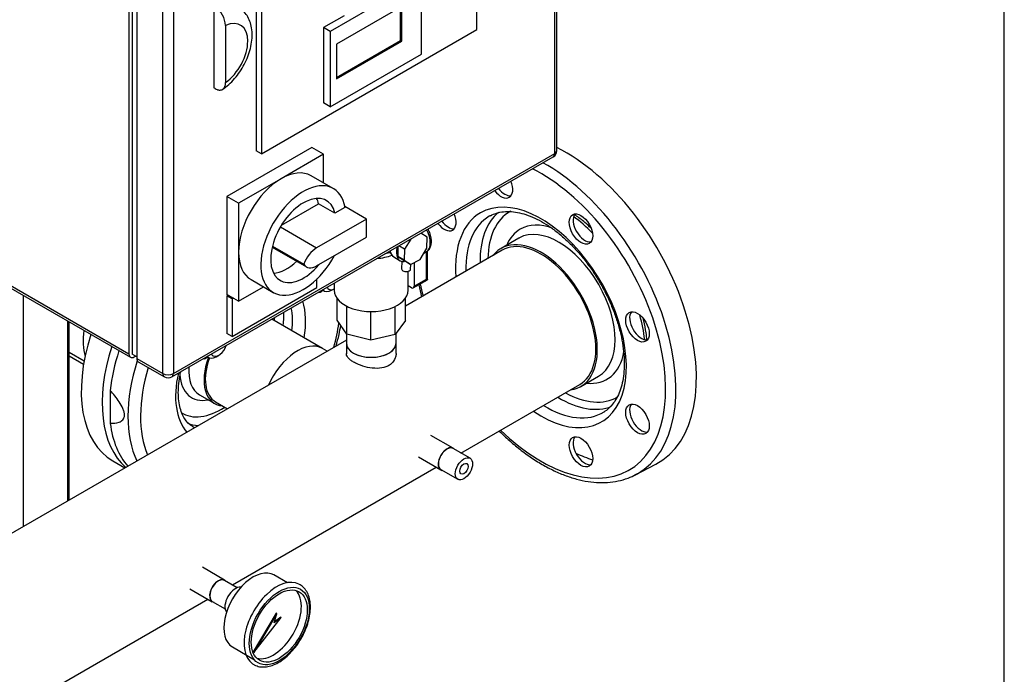
# Model space of a CAD drawing. Units: millimetres. Extents: x 100 to 4113, y 100 to 2870.
# Drawn here: x 3567 to 4100, y 1394 to 1749 of the extents above; entities that cross this region are included whole.
import ezdxf

# ---------------------------------------------------------------- set-up
doc = ezdxf.new("R2010")
doc.units = ezdxf.units.MM
for name, color, linetype in [('0.25_IN_WELD_NIP', 7, 'Continuous'), ('0.75_IN_WELD_NIP', 7, 'Continuous'), ('12019_PANEL_STAN', 7, 'Continuous'), ('71000_DN25_DRAIN', 7, 'Continuous'), ('Default', 7, 'Continuous'), ('DISCHARGE_MANIFO', 7, 'Continuous'), ('DN50_PRESSED_WEL', 7, 'Continuous'), ('DN80_PRESSED_WEL', 7, 'Continuous'), ('FR-PANEL-DOUBLE', 7, 'Continuous'), ('GAUGE', 7, 'Continuous'), ('M16_FULL_HEX_NUT', 7, 'Continuous'), ('M16_X_70_LG_HEX_', 7, 'Continuous'), ('ROLLY_DN50', 7, 'Continuous')]:
    doc.layers.add(name, color=color, linetype=linetype)

# ---------------------------------------------------------------- blocks, each defined once
blk = doc.blocks.new('SE3')
at = {"layer": '0.25_IN_WELD_NIP', "color": 7, "linetype": 'Continuous'}
for p, q in [((3801.61, 1516.99), (3789.59, 1523.93)), ((3810.72, 1511.53), (3801.53, 1516.84)), ((3782.84, 1512.24), (3794.86, 1505.3)), ((3794.95, 1505.45), (3804.14, 1500.14)), ((3677.87, 1445.54), (3665.85, 1452.49)), ((3684.7, 1441.4), (3677.78, 1445.4)), ((3659.1, 1440.79), (3671.12, 1433.85)), ((3671.2, 1434), (3678.12, 1430.01))]:
    blk.add_line(p, q, dxfattribs=at)
for centre, major_axis, start_param, end_param in [((3798.24, 1511.14), (3.29, 5.7), 0, 3.141593), ((3798.24, 1511.14), (3.37, 5.85), 0, 3.367494), ((3798.24, 1511.14), (3.37, 5.85), 6.057284, 6.283185), ((3674.49, 1439.7), (3.37, 5.85), 0, 3.367494), ((3674.49, 1439.7), (3.29, 5.7), 0, 3.141593), ((3674.49, 1439.7), (3.37, 5.85), 6.057284, 6.283185)]:
    blk.add_ellipse(centre, major_axis=major_axis, ratio=0.57735, start_param=start_param, end_param=end_param, dxfattribs=at)
for major_axis in [(3.29, 5.7), (1.62, 2.81)]:
    blk.add_ellipse((3807.43, 1505.84), major_axis=major_axis, ratio=0.57735, dxfattribs=at)
at = {"layer": '0.75_IN_WELD_NIP', "color": 7, "linetype": 'Continuous'}
for p, q in [((3743.77, 1579.14), (3743.77, 1574.01)), ((3770.67, 1574.01), (3770.67, 1579.29))]:
    blk.add_line(p, q, dxfattribs=at)
blk.add_ellipse((3757.22, 1574.01), major_axis=(13.45, 0), ratio=0.57735, start_param=3.141593, end_param=6.283185, dxfattribs=at)
at = {"layer": '12019_PANEL_STAN', "color": 7, "linetype": 'Continuous'}
for p, q in [((3568.78, 1599.81), (3568.78, 1474.52)), ((3592.82, 1585.93), (3592.82, 1488.4)), ((3593.7, 1488.91), (3593.7, 1585.42))]:
    blk.add_line(p, q, dxfattribs=at)
at = {"layer": '71000_DN25_DRAIN', "color": 7, "linetype": 'Continuous'}
for p, q in [((3787.6, 1631.28), (3784.16, 1633.53)), ((3787.43, 1625.35), (3787.6, 1631.28)), ((3771.72, 1626.34), (3771.56, 1620.95)), ((3775.21, 1624.81), (3772.18, 1626.61)), ((3778.61, 1630.32), (3775.21, 1624.81)), ((3767.39, 1622.9), (3764.63, 1622.25)), ((3766.58, 1623.38), (3767.81, 1622.64)), ((3769.41, 1620.68), (3772.89, 1618.6)), ((3771.56, 1620.95), (3775.07, 1618.65)), ((3775.04, 1618.88), (3771.56, 1620.95)), ((3775.21, 1624.81), (3775.04, 1618.88)), ((3783.68, 1619.26), (3787.43, 1625.35)), ((3787.19, 1623.37), (3785.68, 1622.51)), ((3787.19, 1608.64), (3787.19, 1623.37)), ((3787.79, 1608.3), (3787.79, 1623.84)), ((3773.74, 1618.24), (3773.71, 1614.11)), ((3775.04, 1618.88), (3778.55, 1616.58)), ((3778.55, 1616.58), (3775.07, 1618.65)), ((3775.57, 1618.36), (3775.14, 1618.12)), ((3778.55, 1616.58), (3783.68, 1619.26)), ((3778.59, 1614.08), (3778.6, 1616.61)), ((3780.4, 1617.55), (3780.4, 1604.78)), ((3777.22, 1602.59), (3777.22, 1612.83)), ((3737.22, 1606.43), (3737.22, 1602.59)), ((3779, 1603.97), (3777.22, 1605.01)), ((3779.98, 1603.87), (3787.79, 1608.3)), ((3780.4, 1604.78), (3787.19, 1608.64)), ((3738.73, 1586.35), (3738.73, 1598.2)), ((3775.72, 1586.17), (3775.72, 1598.2)), ((3744.04, 1578.77), (3744.04, 1593.91)), ((3757.07, 1575.58), (3757.07, 1591.04)), ((3770.2, 1578.65), (3770.2, 1593.8)), ((3744.04, 1578.77), (3738.73, 1586.35)), ((3775.72, 1586.17), (3770.2, 1578.65)), ((3757.07, 1575.58), (3744.04, 1578.77)), ((3770.2, 1578.65), (3757.07, 1575.58))]:
    blk.add_line(p, q, dxfattribs=at)
for centre, major_axis, ratio, start_param, end_param in [((3777.91, 1627.04), (5.02, 8.44), 0.586103, -0.471976, -0.395415), ((3781.5, 1632.77), (5.43, -9.56), 0.572634, 0.049047, 1.529819), ((3777.91, 1627.04), (5.02, 8.44), 0.586103, 2.012274, 3.530387), ((3757.22, 1631.17), (-20, 0), 0.57735, 1.725881, 2.163512), ((3774.43, 1629.11), (5.02, 8.44), 0.586103, 2.530146, 3.141593), ((3776.15, 1614.09), (-2.44, 0.02), 0.573276, 0, 3.141593), ((3779, 1605.61), (-0.99, 1.74), 0.572634, 2.360229, 3.931026), ((3785.79, 1609.47), (-2, 1.16), 0.003523, 2.350109, 3.143643), ((3757.22, 1602.59), (-20, 0), 0.57735, 0, 3.141593)]:
    blk.add_ellipse(centre, major_axis=major_axis, ratio=ratio, start_param=start_param, end_param=end_param, dxfattribs=at)
blk.add_open_spline([(3787.27, 1623.46), (3787.44, 1623.57), (3788.11, 1623.98), (3789.06, 1625.29), (3789.75, 1627.29), (3789.89, 1629.7), (3789.44, 1632.37), (3788.66, 1634.5), (3788.12, 1635.54), (3788, 1635.74)], degree=3, knots=[0, 0, 0, 0, 0.0450527, 0.2077645, 0.3724833, 0.5490897, 0.7352116, 0.9225653, 0.9672047, 0.9672047, 0.9672047, 0.9672047], dxfattribs=at)
at = {"layer": 'DISCHARGE_MANIFO', "color": 7, "linetype": 'Continuous'}
for p, q in [((3828.15, 1624.27), (3775.72, 1594)), ((3730.77, 1571.06), (3703.37, 1586.88)), ((3743.77, 1575.55), (3528.24, 1451.11)), ((3743.77, 1574.01), (3743.77, 1568.22)), ((3770.67, 1568.23), (3770.67, 1574.01)), ((3733.39, 1569.56), (3730.77, 1571.06)), ((3805.8, 1514.37), (3870.15, 1551.52)), ((3673.01, 1542.06), (3679.39, 1538.38)), ((3682.06, 1442.93), (3792.47, 1506.68)), ((3558.32, 1371.48), (3668.73, 1435.23))]:
    blk.add_line(p, q, dxfattribs=at)
for centre, major_axis, start_param, end_param in [((3849.15, 1587.89), (21, -36.37), 0, 3.141593), ((3717.27, 1547.68), (-13.5, -23.38), 3.141593, 4.890967), ((3717.27, 1547.68), (13.5, 23.38), 0, 1.749374), ((3757.22, 1574.01), (-13.45, 0), 0, 3.141593), ((3686.51, 1565.44), (13.5, 23.38), 1.870608, 3.141593)]:
    blk.add_ellipse(centre, major_axis=major_axis, ratio=0.57735, start_param=start_param, end_param=end_param, dxfattribs=at)
for points, knots in [([(3768, 1562.7), (3767.46, 1562.25), (3766.87, 1561.86), (3765.55, 1561.21), (3764.83, 1560.94), (3762.55, 1560.34), (3760.85, 1560.2), (3757.4, 1560.37), (3755.61, 1560.67), (3752.23, 1561.57), (3750.6, 1562.18), (3748.47, 1563.19), (3747.81, 1563.55), (3746.63, 1564.29), (3746.1, 1564.66), (3744.74, 1565.82), (3744.16, 1566.6), (3743.82, 1567.66), (3743.77, 1567.94), (3743.77, 1568.23)], [0, 0, 0, 0, 0.03125, 0.03125, 0.0625, 0.0625, 0.125, 0.125, 0.1875, 0.1875, 0.25, 0.25, 0.28125, 0.28125, 0.3125, 0.3125, 0.375, 0.375, 0.3978105, 0.3978105, 0.3978105, 0.3978105]), ([(3770.67, 1568.23), (3770.67, 1568.06), (3770.67, 1567.88), (3770.61, 1567.09), (3770.48, 1566.48), (3769.83, 1564.69), (3769.07, 1563.59), (3768, 1562.7)], [0.897543, 0.897543, 0.897543, 0.897543, 0.90625, 0.90625, 0.9375, 0.9375, 1, 1, 1, 1])]:
    blk.add_open_spline(points, degree=3, knots=knots, dxfattribs=at)
at = {"layer": 'DN50_PRESSED_WEL', "color": 7, "linetype": 'Continuous'}
for p, q in [((3615.96, 1548.33), (3615.96, 1530.48)), ((3664.27, 1545.95), (3672.51, 1541.19))]:
    blk.add_line(p, q, dxfattribs=at)
for centre, major_axis, start_param, end_param in [((3686.51, 1565.44), (24.88, 43.09), 5.285917, 5.790179), ((3678.27, 1570.2), (22.38, 38.76), -0.923276, -0.725284), ((3682.98, 1567.48), (22.38, 38.76), 5.35991, 5.70807), ((3686.51, 1565.44), (14, 24.25), -0.268063, -0.24759), ((3675.8, 1571.63), (20.63, 35.73), -0.857435, -0.805052), ((3686.51, 1565.44), (38.31, 66.35), -1.160955, -0.968149), ((3673.79, 1572.79), (41.25, 71.45), 1.93131, 2.223238), ((3683.21, 1567.34), (40.8, 70.67), 1.932827, 2.769398), ((3686.51, 1565.44), (14, 24.25), 1.860548, 3.409656), ((3686.51, 1565.44), (38.31, 66.35), 1.960411, 2.731751), ((3686.51, 1565.44), (24.88, 43.09), 2.063802, 2.956344), ((3675.8, 1571.63), (15.75, 27.28), 2.427732, 3.617475), ((3678.27, 1570.2), (14, 24.25), 2.260006, 3.141593), ((3675.8, 1571.63), (20.63, 35.73), 3.102202, 3.999028), ((3673.79, 1572.79), (41.25, 71.45), 2.489151, 2.949162), ((3678.27, 1570.2), (22.38, 38.76), 3.22041, 3.449645), ((3682.98, 1567.48), (22.38, 38.76), 3.127487, 3.141593), ((3682.98, 1567.48), (22.38, 38.76), 3.141593, 3.18861)]:
    blk.add_ellipse(centre, major_axis=major_axis, ratio=0.57735, start_param=start_param, end_param=end_param, dxfattribs=at)
for points, knots in [([(3738.2, 1572.32), (3738.8, 1574.43), (3739.76, 1578.18), (3740.5, 1581.9), (3740.78, 1583.52)], [0.51606389, 0.51606389, 0.51606389, 0.51606389, 0.55353249, 0.58308351, 0.58308351, 0.58308351, 0.58308351]), ([(3660.4, 1528.94), (3659.93, 1529.2), (3658.79, 1529.85), (3657.09, 1531.64), (3655.37, 1534.27), (3654.02, 1537.57), (3653.12, 1541.51), (3652.72, 1545.91), (3652.85, 1550.7), (3653.4, 1554.95), (3653.93, 1557.59), (3654.12, 1558.47)], [0, 0, 0, 0, 0.0228979, 0.0656557, 0.106274, 0.1494603, 0.1913176, 0.2326318, 0.2738363, 0.3150725, 0.3356452, 0.3356452, 0.3356452, 0.3356452]), ([(3615.96, 1530.48), (3617.62, 1530.48), (3619.23, 1530.61), (3621.45, 1531.41), (3622.14, 1531.78), (3622.96, 1532.65), (3623.2, 1533), (3623.55, 1533.84), (3623.65, 1534.34), (3623.67, 1535.43), (3623.58, 1536.04), (3623.27, 1537.27), (3623.03, 1537.9), (3622.23, 1539.74), (3621.53, 1540.93), (3619.32, 1544.3), (3617.67, 1546.36), (3615.96, 1548.33)], [0, 0, 0, 0, 0.25, 0.25, 0.375, 0.375, 0.4375, 0.4375, 0.5, 0.5, 0.5625, 0.5625, 0.625, 0.625, 0.75, 0.75, 1, 1, 1, 1])]:
    blk.add_open_spline(points, degree=3, knots=knots, dxfattribs=at)
at = {"layer": 'DN80_PRESSED_WEL', "color": 7, "linetype": 'Continuous'}
for p, q in [((3837.16, 1630.8), (3827.57, 1625.26)), ((3870.72, 1550.52), (3880.31, 1556.06)), ((3900.37, 1502.64), (3911.33, 1508.36))]:
    blk.add_line(p, q, dxfattribs=at)
for centre, major_axis, start_param, end_param in [((3862.58, 1595.65), (50, -86.6), 6.25849, 8.707865), ((3851.88, 1589.47), (-49.74, 86.14), 3.136574, 5.521925), ((3849.15, 1587.89), (-47.74, 82.68), 2.026296, 5.566946), ((3827.5, 1660.74), (4.5, -7.79), 0, 1.358496), ((3849.15, 1587.89), (-32.71, 56.66), 2.267888, 6.283185), ((3827.5, 1660.74), (4.5, -7.79), 4.924689, 6.283185), ((3829.6, 1661.95), (-4.5, 7.79), 1.783097, 2.906377), ((3796.82, 1642.93), (4.5, -7.79), 0, 1.368515), ((3849.15, 1587.89), (-32.71, 56.66), 0, 0.873704), ((3851.88, 1589.47), (-30.71, 53.19), 0, 0.817876), ((3859.38, 1593.8), (-30.53, 52.87), 0.090303, 0.812178), ((3861.42, 1594.98), (-29.03, 50.28), 0, 0.762016), ((3851.88, 1589.47), (-30.71, 53.19), 6.264776, 6.283185), ((3861.42, 1594.98), (-29.03, 50.28), 6.273044, 6.283185), ((3872.89, 1636.95), (-4.5, 7.79), 0.235215, 2.906377), ((3860.6, 1594.5), (-31.9, 55.26), -1.158591, -0.922944), ((3796.82, 1642.93), (4.5, -7.79), 4.91467, 6.283185), ((3798.92, 1644.14), (-4.5, 7.79), 1.773078, 2.906377), ((3858.74, 1593.43), (-21.58, 37.37), 3.141593, 6.27043), ((3861.42, 1594.98), (-23.47, 40.66), 5.673174, 6.283185), ((3861.42, 1594.98), (-23.47, 40.66), 0, 0.404867), ((3849.15, 1587.89), (-21.58, 37.37), 2.910147, 6.283185), ((3858.74, 1593.43), (-21.58, 37.37), 6.27043, 6.283185), ((3849.15, 1587.89), (-21.58, 37.37), 0, 0.231446), ((3849.15, 1587.89), (-47.74, 82.68), 1.039332, 1.115296), ((3903.51, 1583.93), (-4.5, 7.79), 0.235215, 2.906377), ((3860.6, 1594.5), (-31.9, 55.26), 4.064537, 4.300184), ((3861.42, 1594.98), (-23.47, 40.66), 2.736726, 3.748808), ((3861.42, 1594.98), (-29.03, 50.28), 2.379577, 3.145624), ((3859.38, 1593.8), (-30.53, 52.87), 2.329415, 3.062112), ((3903.51, 1533.93), (-4.5, 7.79), 0.235215, 2.906377), ((3851.88, 1589.47), (-30.71, 53.19), 2.323717, 3.166288), ((3851.88, 1589.47), (-30.71, 53.19), 3.166288, 3.17834), ((3872.89, 1516.26), (-4.5, 7.79), 0.235215, 2.906377), ((3862.58, 1595.65), (-48, 83.14), -3.847143, -3.711007), ((3851.88, 1589.47), (-49.74, 86.14), 3.116897, 3.136574)]:
    blk.add_ellipse(centre, major_axis=major_axis, ratio=0.57735, start_param=start_param, end_param=end_param, dxfattribs=at)
for centre in [(3870.8, 1635.74), (3901.41, 1582.72), (3901.41, 1532.72), (3870.8, 1515.05)]:
    blk.add_ellipse(centre, major_axis=(4.5, -7.79), ratio=0.57735, dxfattribs=at)
for points, knots in [([(3821.78, 1642.97), (3822.92, 1643.53), (3824.96, 1644.49), (3828.83, 1645.24), (3833.03, 1645.31), (3837.51, 1644.64), (3842.15, 1643.27), (3846.94, 1641.21), (3851.8, 1638.49), (3856.68, 1635.12), (3861.5, 1631.15), (3866.2, 1626.62), (3870.72, 1621.59), (3874.99, 1616.13), (3878.96, 1610.31), (3882.55, 1604.2), (3885.74, 1597.89), (3888.46, 1591.48), (3890.7, 1585.04), (3892.41, 1578.65), (3893.58, 1572.46), (3894.16, 1567.06), (3894.22, 1564.16), (3894.24, 1562.82)], [0, 0, 0, 0, 0.047336, 0.098941, 0.149326, 0.198517, 0.24696, 0.295046, 0.343015, 0.390976, 0.438989, 0.48708, 0.535248, 0.583482, 0.631762, 0.680069, 0.728379, 0.776663, 0.824899, 0.873063, 0.921135, 0.969099, 1, 1, 1, 1]), ([(3876.32, 1636.19), (3875.2, 1637.26), (3872.4, 1639.79), (3869.3, 1642.21), (3867.36, 1643.59), (3867.14, 1643.74)], [0.54377386, 0.54377386, 0.54377386, 0.54377386, 0.57846587, 0.62881134, 0.63533932, 0.63533932, 0.63533932, 0.63533932]), ([(3782.98, 1605.57), (3782.98, 1605.57), (3783.43, 1603.42), (3783.94, 1601.26), (3784.5, 1599.1)], [0.33252069, 0.33252069, 0.33252069, 0.33252069, 0.33255542, 0.35581793, 0.35581793, 0.35581793, 0.35581793]), ([(3906.52, 1575.47), (3906.41, 1576.8), (3906, 1580.34), (3905.28, 1584.21), (3904.69, 1586.75), (3904.6, 1587.11)], [0.04495715, 0.04495715, 0.04495715, 0.04495715, 0.07701594, 0.12730249, 0.1355231, 0.1355231, 0.1355231, 0.1355231]), ([(3894.24, 1562.82), (3894.22, 1561.76), (3894.18, 1559.14), (3893.7, 1554.68), (3892.64, 1550.02), (3891.1, 1545.86), (3889.1, 1542.26), (3886.67, 1539.34), (3884.76, 1537.54), (3883.7, 1536.97), (3883.64, 1536.95)], [0, 0, 0, 0, 0.078851, 0.229288, 0.379645, 0.530246, 0.681824, 0.835551, 0.992833, 1, 1, 1, 1]), ([(3826.54, 1526.3), (3827.66, 1525.19), (3830.81, 1522.18), (3836.12, 1517.59), (3842.48, 1512.78), (3848.94, 1508.6), (3855.43, 1505.09), (3861.92, 1502.27), (3868.35, 1500.17), (3874.67, 1498.83), (3880.8, 1498.26), (3886.71, 1498.47), (3892.28, 1499.45), (3897.32, 1501.07), (3900.01, 1502.51), (3901.41, 1503.28)], [0.6387651, 0.6387651, 0.6387651, 0.6387651, 0.655093, 0.6844744, 0.7138878, 0.743335, 0.7728137, 0.8023137, 0.8318045, 0.8612406, 0.8905588, 0.9196853, 0.9485575, 0.9771558, 1, 1, 1, 1])]:
    blk.add_open_spline(points, degree=3, knots=knots, dxfattribs=at)
at = {"layer": 'FR-PANEL-DOUBLE', "color": 7, "linetype": 'Continuous'}
for p, q in [((3856.57, 1676.69), (3856.57, 1996.75)), ((3857.74, 1678.32), (3857.74, 1998.39)), ((3695, 1894.49), (3695, 1678.12)), ((3697.83, 1892.85), (3697.83, 1676.48)), ((3626.06, 1888.16), (3626.06, 1568.09)), ((3627.82, 1890.41), (3627.82, 1567.89)), ((3630.3, 1885.71), (3630.3, 1565.64)), ((3644.44, 1557.48), (3644.44, 1877.55)), ((3650.1, 1877.55), (3650.1, 1557.48)), ((3814.5, 1743.84), (3814.5, 1855.71)), ((3784.45, 1771.4), (3734.95, 1742.82)), ((3784.45, 1730.58), (3784.45, 1771.4)), ((3672.02, 1756.3), (3672.02, 1712.2)), ((3773.84, 1756.3), (3738.49, 1735.88)), ((3773.13, 1737.92), (3773.13, 1755.89)), ((3773.84, 1737.52), (3773.84, 1756.3)), ((3742.59, 1751.32), (3731.42, 1744.86)), ((3678.38, 1746.06), (3678.38, 1715.09)), ((3697.83, 1676.48), (3814.5, 1743.84)), ((3731.42, 1744.86), (3731.42, 1704.04)), ((3734.95, 1742.82), (3731.42, 1744.86)), ((3734.95, 1742.82), (3734.95, 1702)), ((3738.49, 1717.92), (3773.13, 1737.92)), ((3773.13, 1737.92), (3773.84, 1737.52)), ((3738.49, 1717.1), (3773.84, 1737.52)), ((3738.49, 1735.88), (3738.49, 1717.1)), ((3734.95, 1702), (3784.45, 1730.58)), ((3672.73, 1711.8), (3672.02, 1712.2)), ((3734.95, 1702), (3731.42, 1704.04)), ((3725.05, 1679.95), (3679.09, 1653.42)), ((3731.42, 1676.28), (3725.05, 1679.95)), ((3649.27, 1555.65), (3855.74, 1674.86)), ((3650.1, 1557.48), (3856.57, 1676.69)), ((3697.83, 1676.48), (3695, 1678.12)), ((3731.42, 1676.28), (3708.43, 1663.01)), ((3731.42, 1660.73), (3731.42, 1676.28)), ((3736.71, 1657.68), (3724.68, 1664.62)), ((3708.43, 1663.01), (3685.45, 1649.74)), ((3679.09, 1653.42), (3679.09, 1600.34)), ((3685.45, 1649.74), (3679.09, 1653.42)), ((3685.45, 1649.74), (3685.45, 1623.21)), ((3708.62, 1637.87), (3728.72, 1649.48)), ((3737.62, 1644.34), (3728.72, 1649.48)), ((3743.04, 1647.47), (3737.62, 1644.34)), ((3754.75, 1641.17), (3742.94, 1647.99)), ((3708.04, 1636.9), (3727.7, 1625.55)), ((3754.75, 1641.17), (3727.7, 1625.55)), ((3754.75, 1631.37), (3754.75, 1641.17)), ((3508.68, 1635.86), (3626.06, 1568.09)), ((3509.51, 1634.03), (3626.88, 1566.26)), ((3727.7, 1615.76), (3754.75, 1631.37)), ((3703.6, 1625.98), (3722.24, 1615.21)), ((3703.74, 1626.53), (3720.81, 1616.67)), ((3685.45, 1623.21), (3685.45, 1596.67)), ((3692.18, 1608.33), (3704.21, 1601.39)), ((3727.88, 1604.02), (3727.88, 1608.71)), ((3685.45, 1596.67), (3679.09, 1600.34)), ((3679.8, 1599.94), (3679.09, 1599.53)), ((3679.09, 1599.53), (3679.09, 1579.12)), ((3681.92, 1597.9), (3679.09, 1599.53)), ((3681.92, 1577.48), (3727.88, 1604.02)), ((3685.45, 1596.67), (3698.92, 1604.44)), ((3682.62, 1598.3), (3681.92, 1597.9)), ((3681.92, 1597.9), (3681.92, 1577.48)), ((3681.92, 1577.48), (3679.09, 1579.12)), ((3630.3, 1566.46), (3627.82, 1567.89)), ((3628.88, 1566.46), (3629.59, 1566.87)), ((3630.3, 1565.64), (3644.44, 1557.48)), ((3631.13, 1563.81), (3645.27, 1555.65))]:
    blk.add_line(p, q, dxfattribs=at)
for centre, radius, start, end in [((3665.91, 1745.42), 12.49, 2.9357, 56.9252), ((3853.74, 1678.32), 4, 300, 0), ((3647.27, 1559.11), 4, 240, 300)]:
    blk.add_arc(centre, radius, start, end, dxfattribs=at)
for centre, major_axis, start_param, end_param in [((3676.91, 1729.73), (-9.54, -16.52), 0.89463, 3.817759), ((3853.74, 1678.32), (-2, 3.46), 3.141593, 3.926991), ((3853.74, 1678.32), (-4, 0), 2.356194, 3.141593), ((3708.43, 1636.47), (-16.25, -28.15), 3.141593, 3.926991), ((3708.43, 1636.47), (-16.25, -28.15), 3.926991, 5.497787), ((3720.46, 1629.53), (-16.25, -28.15), 2.541875, 7.895806), ((3720.46, 1629.53), (-12.5, -21.65), 2.59856, 7.563518), ((3711.56, 1634.67), (-12.5, -21.65), -3.684625, -3.505275), ((3708.43, 1636.47), (16.25, 28.15), 2.356194, 3.141593), ((3727.7, 1616.64), (5.46, 9.46), 0.785398, 1.888885), ((3711.56, 1634.67), (-12.5, -21.65), 0.363682, 1.092445), ((3727.7, 1624.67), (5.46, 9.46), 2.823504, 3.926991), ((3628.88, 1569.73), (2, 3.46), 2.356194, 3.926991), ((3633.13, 1567.28), (2, 3.46), 2.356194, 3.141593), ((3647.27, 1559.11), (2, 3.46), 2.356194, 3.141593), ((3647.27, 1559.11), (-4, 0), 0.785398, 2.356194), ((3647.27, 1559.11), (-2, 3.46), 3.141593, 3.926991)]:
    blk.add_ellipse(centre, major_axis=major_axis, ratio=0.57735, start_param=start_param, end_param=end_param, dxfattribs=at)
for points, knots in [([(3676.39, 1711.18), (3677.13, 1711.68), (3678.86, 1712.87), (3681.8, 1715.5), (3684.81, 1718.97), (3687.46, 1722.87), (3689.65, 1727.04), (3691.33, 1731.41), (3692.42, 1735.88), (3692.87, 1740.35), (3692.59, 1744.52), (3691.63, 1748.24), (3690.11, 1751.41), (3687.98, 1754.09), (3686.07, 1755.82), (3684.92, 1756.34), (3684.79, 1756.4)], [0, 0, 0, 0, 0.046036, 0.127901, 0.209374, 0.290549, 0.371726, 0.45336, 0.535935, 0.620031, 0.705852, 0.780215, 0.850762, 0.918482, 0.99205, 1, 1, 1, 1]), ([(3672.73, 1711.8), (3673.1, 1711.58), (3673.47, 1711.41), (3674.01, 1711.22), (3674.19, 1711.17), (3674.55, 1711.09), (3674.72, 1711.06), (3675.24, 1711.01), (3675.56, 1711.03), (3676.18, 1711.15), (3676.47, 1711.26), (3676.99, 1711.56), (3677.22, 1711.76), (3677.53, 1712.11), (3677.63, 1712.25), (3677.8, 1712.52), (3677.96, 1712.82), (3678.08, 1713.15), (3678.19, 1713.5), (3678.24, 1713.68), (3678.35, 1714.25), (3678.38, 1714.66), (3678.38, 1715.09)], [0, 0, 0, 0, 0.125, 0.125, 0.1875, 0.1875, 0.25, 0.25, 0.375, 0.375, 0.5, 0.5, 0.625, 0.625, 0.6875, 0.6875, 0.75, 0.8125, 0.8125, 0.875, 0.875, 1, 1, 1, 1])]:
    blk.add_open_spline(points, degree=3, knots=knots, dxfattribs=at)
at = {"layer": 'GAUGE', "color": 7, "linetype": 'Continuous'}
for p, q in [((3711.85, 1444.11), (3704.57, 1448.31)), ((3705.86, 1427.67), (3693.28, 1406.6)), ((3706.21, 1427.47), (3693.63, 1406.39)), ((3693.63, 1406.39), (3708.57, 1425.22)), ((3704.61, 1422.31), (3706.21, 1427.47)), ((3708.57, 1425.22), (3704.61, 1422.31)), ((3708.22, 1425.43), (3704.8, 1422.91)), ((3706.21, 1427.47), (3705.86, 1427.67)), ((3708.57, 1425.22), (3708.22, 1425.43)), ((3682.07, 1409.34), (3694.09, 1402.4)), ((3693.63, 1406.39), (3693.28, 1406.6))]:
    blk.add_line(p, q, dxfattribs=at)
for centre, major_axis, start_param, end_param in [((3693.32, 1428.83), (11.25, 19.49), 0, 3.141593), ((3706.05, 1421.48), (12.5, 21.65), 0.032715, 3.220808), ((3683.69, 1434.39), (-4, -6.93), 3.373663, 6.051115), ((3704.26, 1422.52), (10.72, 18.57), 3.291721, 6.133057)]:
    blk.add_ellipse(centre, major_axis=major_axis, ratio=0.57735, start_param=start_param, end_param=end_param, dxfattribs=at)
for major_axis in [(-11.5, -19.92), (10.72, 18.57)]:
    blk.add_ellipse((3707.46, 1420.66), major_axis=major_axis, ratio=0.57735, dxfattribs=at)
blk.add_open_spline([(3694.78, 1399.34), (3695.25, 1399.12), (3696.45, 1398.58), (3698.97, 1398.38), (3702.02, 1398.77), (3705.25, 1399.92), (3708.52, 1401.77), (3711.72, 1404.27), (3714.74, 1407.34), (3717.48, 1410.85), (3719.86, 1414.71), (3721.8, 1418.77), (3723.23, 1422.93), (3724.12, 1427.05), (3724.42, 1431.01), (3724.09, 1434.69), (3723.13, 1437.97), (3721.54, 1440.67), (3719.73, 1442.52), (3718.49, 1443.09), (3718.01, 1443.3)], degree=3, knots=[0, 0, 0, 0, 0.027841, 0.083236, 0.139635, 0.197691, 0.256934, 0.316593, 0.376176, 0.435631, 0.495011, 0.554404, 0.613883, 0.673542, 0.733478, 0.793735, 0.854106, 0.91378, 0.97171, 1, 1, 1, 1], dxfattribs=at)
at = {"layer": 'M16_FULL_HEX_NUT', "color": 7, "linetype": 'Continuous'}
for p, q in [((3729.59, 1601.42), (3728.52, 1601.41)), ((3667.09, 1565.34), (3666.02, 1565.32))]:
    blk.add_line(p, q, dxfattribs=at)
for centre in [(3711.28, 1625.35), (3648.78, 1589.26)]:
    blk.add_arc(centre, 30.13, 307.4358, 311.6561, dxfattribs=at)
at = {"layer": 'M16_X_70_LG_HEX_', "color": 7, "linetype": 'Continuous'}
for p, q in [((3730.87, 1602.76), (3731.8, 1602.23)), ((3735.8, 1602.62), (3737.21, 1603.44)), ((3673.3, 1566.54), (3674.71, 1567.36)), ((3668.37, 1566.68), (3669.3, 1566.14))]:
    blk.add_line(p, q, dxfattribs=at)
for centre, major_axis, start_param, end_param in [((3735.8, 1609.16), (4, 6.93), 2.931247, 3.926991), ((3737.21, 1608.34), (-3, -5.2), 5.900416, 6.283185), ((3737.21, 1608.34), (-3, -5.2), 0, 0.785398), ((3674.71, 1572.25), (-3, -5.2), 5.900416, 6.283185), ((3674.71, 1572.25), (-3, -5.2), 0, 1.953566), ((3673.3, 1573.07), (4, 6.93), 2.931247, 3.926991)]:
    blk.add_ellipse(centre, major_axis=major_axis, ratio=0.57735, start_param=start_param, end_param=end_param, dxfattribs=at)
at = {"layer": 'ROLLY_DN50', "color": 7, "linetype": 'Continuous'}
for p, q in [((3601.8, 1564.21), (3593.7, 1568.89)), ((3593.7, 1567.06), (3601.51, 1562.56)), ((3617.33, 1510.12), (3623.89, 1506.34))]:
    blk.add_line(p, q, dxfattribs=at)
for centre, major_axis, start_param, end_param in [((3658.58, 1581.57), (41.25, 71.45), 1.93131, 3.141593), ((3635.25, 1595.04), (24, 41.57), 2.222193, 2.59617), ((3669.9, 1575.03), (41.25, 71.45), 1.93131, 3.031956)]:
    blk.add_ellipse(centre, major_axis=major_axis, ratio=0.57735, start_param=start_param, end_param=end_param, dxfattribs=at)

msp = doc.modelspace()

# ---------------------------------------------------------------- linework, layer by layer
at = {"layer": 'Default', "color": 7, "linetype": 'Continuous'}
msp.add_line((4100, 100), (4100, 2870), dxfattribs=at)

# ---------------------------------------------------------------- block references
at = {"layer": 'Default'}
msp.add_blockref('SE3', (0, 0), dxfattribs=at)

doc.saveas('drawing.dxf')
